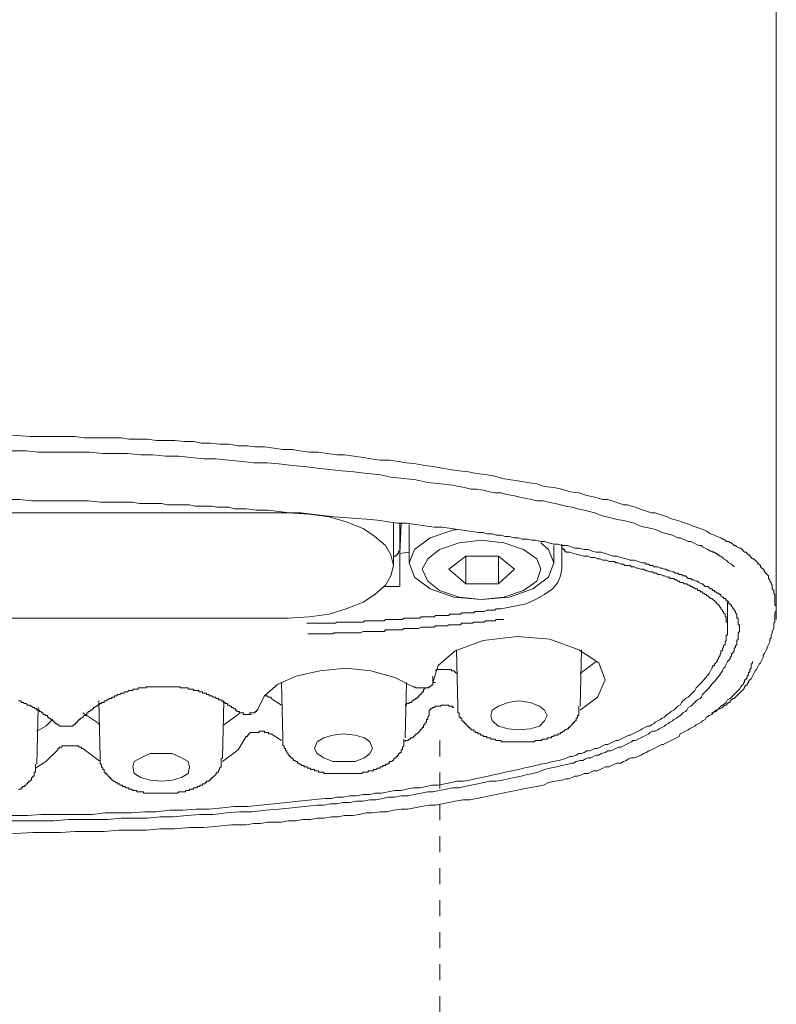
# Model space of a CAD drawing. Units: inches. Extents: x -572 to 845, y -564 to 556.
# Drawn here: x -192 to -176, y 206 to 228 of the extents above; entities that cross this region are included whole.
import ezdxf

# ---------------------------------------------------------------- set-up
doc = ezdxf.new("R2010")
doc.units = ezdxf.units.IN
doc.header["$MEASUREMENT"] = 0
doc.linetypes.add('AI-Linetype-108', pattern=[0.705556, 0.352778, -0.352778])
doc.layers.add('图层 1', color=7, linetype='Continuous')

msp = doc.modelspace()

# ---------------------------------------------------------------- linework, layer by layer
at = {"layer": '图层 1', "color": 7, "lineweight": 9}
for points in [[(-175.506, 214.557), (-175.506, 216.651), (-175.506, 217.697), (-175.506, 218.743), (-175.506, 219.794), (-175.506, 220.812), (-175.506, 221.858), (-175.506, 222.904), (-175.506, 223.922), (-175.506, 224.968), (-175.506, 225.986), (-175.506, 227.004), (-175.506, 228.053)], [(-176.934, 212.496), (-176.873, 212.523), (-176.845, 212.554), (-176.815, 212.554), (-176.787, 212.581), (-176.757, 212.581), (-176.699, 212.612), (-176.671, 212.64), (-176.64, 212.667), (-176.613, 212.667), (-176.582, 212.698), (-176.555, 212.725), (-176.524, 212.725), (-176.524, 212.756), (-176.497, 212.783), (-176.466, 212.811), (-176.439, 212.811), (-176.408, 212.842), (-176.38, 212.869), (-176.35, 212.902), (-176.322, 212.927), (-176.292, 212.961), (-176.264, 212.985), (-176.234, 213.019), (-176.206, 213.044), (-176.206, 213.071), (-176.176, 213.102), (-176.148, 213.102), (-176.148, 213.129), (-176.12, 213.162), (-176.12, 213.187), (-176.09, 213.221), (-176.062, 213.245), (-176.032, 213.304), (-176.004, 213.362), (-175.971, 213.423), (-175.941, 213.453), (-175.913, 213.511), (-175.882, 213.569), (-175.855, 213.597), (-175.827, 213.655), (-175.797, 213.713), (-175.797, 213.771), (-175.769, 213.802), (-175.739, 213.86), (-175.711, 213.918), (-175.711, 213.945), (-175.68, 214.004), (-175.653, 214.062), (-175.653, 214.12), (-175.622, 214.147), (-175.622, 214.206), (-175.595, 214.264), (-175.595, 214.294), (-175.564, 214.355), (-175.564, 214.413), (-175.564, 214.471), (-175.537, 214.499), (-175.537, 214.557), (-175.537, 214.615), (-175.537, 214.673), (-175.537, 214.704), (-175.506, 214.762), (-175.506, 214.82), (-175.506, 214.847), (-175.537, 214.878), (-175.537, 214.905), (-175.537, 214.936), (-175.537, 214.964), (-175.537, 214.994), (-175.537, 215.022), (-175.537, 215.049), (-175.537, 215.08), (-175.537, 215.107), (-175.564, 215.138), (-175.564, 215.166), (-175.564, 215.196), (-175.595, 215.229), (-175.595, 215.257), (-175.595, 215.287), (-175.595, 215.315), (-175.622, 215.343), (-175.622, 215.373), (-175.653, 215.401), (-175.653, 215.431), (-175.68, 215.459), (-175.68, 215.489), (-175.68, 215.517), (-175.711, 215.547), (-175.739, 215.575), (-175.769, 215.605), (-175.769, 215.633), (-175.797, 215.664), (-175.827, 215.691), (-175.855, 215.722), (-175.855, 215.749), (-175.882, 215.78), (-175.913, 215.78), (-175.913, 215.807), (-175.941, 215.838), (-175.971, 215.865), (-176.004, 215.896), (-176.032, 215.896), (-176.062, 215.924), (-176.09, 215.954), (-176.09, 215.982), (-176.12, 215.982), (-176.148, 216.012), (-176.176, 216.04), (-176.206, 216.04), (-176.234, 216.067), (-176.264, 216.098), (-176.292, 216.131), (-176.322, 216.131), (-176.38, 216.159), (-176.408, 216.189), (-176.439, 216.189), (-176.466, 216.217), (-176.497, 216.247), (-176.524, 216.247), (-176.555, 216.275), (-176.613, 216.275), (-176.64, 216.305), (-176.671, 216.333), (-176.699, 216.333), (-176.729, 216.361), (-176.815, 216.391), (-176.873, 216.419), (-176.964, 216.449), (-177.05, 216.507), (-177.108, 216.535), (-177.191, 216.565), (-177.28, 216.593), (-177.368, 216.624), (-177.423, 216.651), (-177.512, 216.682), (-177.598, 216.709), (-177.686, 216.74), (-177.772, 216.767), (-177.863, 216.795), (-177.921, 216.826), (-178.007, 216.853), (-178.093, 216.884), (-178.182, 216.909), (-178.267, 216.909), (-178.356, 216.942), (-178.442, 216.972), (-178.53, 217), (-178.616, 217.033), (-178.704, 217.058), (-178.793, 217.091), (-178.881, 217.091), (-178.967, 217.116), (-179.053, 217.149), (-179.142, 217.174), (-179.227, 217.202), (-179.343, 217.202), (-179.518, 217.26), (-179.695, 217.293), (-179.869, 217.351), (-180.071, 217.376), (-180.245, 217.434), (-180.42, 217.467), (-180.627, 217.492), (-180.802, 217.55), (-181.003, 217.581), (-181.175, 217.611), (-181.377, 217.639), (-181.554, 217.667), (-181.759, 217.725), (-181.93, 217.755), (-182.135, 217.783), (-182.309, 217.813), (-182.514, 217.841), (-182.719, 217.871), (-182.893, 217.899), (-183.095, 217.932), (-183.272, 217.96), (-183.474, 217.99), (-183.679, 218.018), (-183.853, 218.048), (-184.055, 218.076), (-184.26, 218.076), (-184.465, 218.106), (-184.639, 218.134), (-184.841, 218.165), (-185.046, 218.192), (-185.217, 218.192), (-185.422, 218.22), (-185.624, 218.25), (-185.828, 218.25), (-186.033, 218.278), (-186.208, 218.308), (-186.409, 218.308), (-186.614, 218.336), (-186.816, 218.367), (-187.024, 218.367), (-187.195, 218.394), (-187.4, 218.394), (-187.602, 218.425), (-187.809, 218.425), (-188.011, 218.452), (-188.216, 218.452), (-188.388, 218.483), (-188.592, 218.483), (-188.797, 218.51), (-189.002, 218.51), (-189.201, 218.51), (-189.403, 218.541), (-189.61, 218.541), (-189.812, 218.541), (-189.987, 218.568), (-190.189, 218.568), (-190.393, 218.568), (-190.598, 218.568), (-190.803, 218.568), (-191.005, 218.599), (-191.207, 218.599), (-191.616, 218.599), (-191.995, 218.599), (-192.405, 218.627)], [(-192.665, 218.278), (-192.081, 218.278), (-191.821, 218.25), (-191.531, 218.25), (-191.237, 218.25), (-190.947, 218.25), (-190.687, 218.25), (-190.393, 218.22), (-190.131, 218.22), (-189.843, 218.22), (-189.55, 218.192), (-189.287, 218.192), (-189.002, 218.165), (-188.711, 218.165), (-188.446, 218.134), (-188.158, 218.106), (-187.895, 218.106), (-187.602, 218.076), (-187.311, 218.048), (-187.051, 218.018), (-186.758, 218.018), (-186.498, 217.99), (-186.208, 217.96), (-185.942, 217.932), (-185.654, 217.899), (-185.391, 217.871), (-185.106, 217.841), (-184.841, 217.813), (-184.55, 217.783), (-184.29, 217.755), (-184.027, 217.697), (-183.737, 217.667), (-183.474, 217.639), (-183.211, 217.581), (-182.921, 217.55), (-182.661, 217.523), (-182.514, 217.492), (-182.398, 217.467), (-182.251, 217.434), (-182.135, 217.434), (-181.988, 217.409), (-181.845, 217.376), (-181.728, 217.351), (-181.584, 217.351), (-181.468, 217.318), (-181.322, 217.293), (-181.175, 217.26), (-181.062, 217.235), (-180.912, 217.202), (-180.802, 217.174), (-180.655, 217.174), (-180.539, 217.149), (-180.392, 217.116), (-180.276, 217.091), (-180.16, 217.058), (-180.016, 217.033), (-179.9, 217), (-179.753, 216.972), (-179.637, 216.942), (-179.518, 216.909), (-179.374, 216.853), (-179.258, 216.826), (-179.142, 216.795), (-179.025, 216.767), (-178.881, 216.74), (-178.765, 216.709), (-178.646, 216.682), (-178.53, 216.624), (-178.414, 216.593), (-178.267, 216.565), (-178.151, 216.535), (-178.035, 216.477), (-177.921, 216.449), (-177.8, 216.419), (-177.686, 216.361), (-177.628, 216.361), (-177.57, 216.333), (-177.512, 216.305), (-177.454, 216.275), (-177.396, 216.275), (-177.34, 216.247), (-177.28, 216.217), (-177.221, 216.189), (-177.163, 216.189), (-177.138, 216.159), (-177.08, 216.131), (-177.022, 216.098), (-176.964, 216.067), (-176.934, 216.067), (-176.906, 216.04), (-176.873, 216.04), (-176.845, 216.012), (-176.815, 216.012), (-176.815, 215.982), (-176.787, 215.982), (-176.757, 215.954), (-176.729, 215.954), (-176.699, 215.924), (-176.671, 215.896), (-176.613, 215.865), (-176.582, 215.838), (-176.555, 215.807), (-176.497, 215.78), (-176.439, 215.722)], [(-192.46, 217.202), (-192.225, 217.202), (-191.965, 217.174), (-191.705, 217.174), (-191.472, 217.174), (-191.207, 217.174), (-190.977, 217.174), (-190.714, 217.174), (-190.452, 217.149), (-190.335, 217.149), (-190.219, 217.149), (-190.103, 217.149), (-189.959, 217.149), (-189.843, 217.149), (-189.727, 217.149), (-189.58, 217.116), (-189.461, 217.116), (-189.345, 217.116), (-189.229, 217.116), (-189.085, 217.116), (-188.971, 217.091), (-188.855, 217.091), (-188.739, 217.091), (-188.592, 217.091), (-188.476, 217.091), (-188.36, 217.058), (-188.244, 217.058), (-188.1, 217.058), (-187.984, 217.058), (-187.867, 217.033), (-187.718, 217.033), (-187.602, 217.033), (-187.486, 217), (-187.37, 217), (-187.226, 217), (-186.993, 216.972), (-186.73, 216.972), (-186.498, 216.942), (-186.266, 216.909), (-186.006, 216.909), (-185.77, 216.884), (-185.281, 216.826)], [(-186.293, 216.909), (-200.196, 216.909)], [(-183.969, 215.749), (-184.027, 215.982), (-184.141, 216.189), (-184.376, 216.391), (-184.639, 216.565), (-185.015, 216.709), (-185.391, 216.826), (-185.828, 216.884), (-186.293, 216.909)], [(-176.757, 213.334), (-176.699, 213.423), (-176.671, 213.481), (-176.64, 213.511), (-176.613, 213.569), (-176.582, 213.627), (-176.555, 213.655), (-176.524, 213.685), (-176.524, 213.713), (-176.497, 213.743), (-176.497, 213.771), (-176.497, 213.802), (-176.466, 213.802), (-176.466, 213.829), (-176.439, 213.86), (-176.439, 213.887), (-176.439, 213.918), (-176.408, 213.945), (-176.408, 213.973), (-176.38, 214.004), (-176.38, 214.031), (-176.38, 214.062), (-176.38, 214.089), (-176.35, 214.12), (-176.35, 214.147), (-176.35, 214.178), (-176.35, 214.206), (-176.35, 214.236), (-176.35, 214.264), (-176.322, 214.294), (-176.322, 214.324), (-176.322, 214.355), (-176.322, 214.383), (-176.322, 214.413), (-176.322, 214.441), (-176.35, 214.441), (-176.35, 214.471), (-176.35, 214.499), (-176.35, 214.529), (-176.35, 214.557), (-176.35, 214.587), (-176.38, 214.587), (-176.38, 214.615), (-176.38, 214.645), (-176.38, 214.673), (-176.408, 214.704), (-176.408, 214.731), (-176.439, 214.762), (-176.439, 214.789), (-176.466, 214.789), (-176.466, 214.82), (-176.497, 214.847), (-176.497, 214.878), (-176.524, 214.878), (-176.524, 214.905), (-176.555, 214.905), (-176.555, 214.936), (-176.582, 214.964), (-176.613, 214.964), (-176.613, 214.994), (-176.64, 215.022), (-176.671, 215.022), (-176.671, 215.049), (-176.699, 215.049), (-176.729, 215.08), (-176.729, 215.107), (-176.757, 215.107), (-176.787, 215.138), (-176.815, 215.138), (-176.845, 215.166), (-176.873, 215.166), (-176.873, 215.196), (-176.906, 215.196), (-176.934, 215.229), (-176.964, 215.229), (-176.992, 215.257), (-177.022, 215.287), (-177.08, 215.287), (-177.108, 215.315), (-177.138, 215.343), (-177.163, 215.343), (-177.221, 215.373), (-177.249, 215.401), (-177.28, 215.401), (-177.34, 215.431), (-177.368, 215.431), (-177.396, 215.459), (-177.454, 215.459), (-177.482, 215.489), (-177.512, 215.517), (-177.57, 215.517), (-177.598, 215.547), (-177.656, 215.547), (-177.686, 215.575), (-177.742, 215.575), (-177.772, 215.605), (-177.8, 215.605), (-177.863, 215.633), (-177.891, 215.633), (-177.949, 215.664), (-177.98, 215.664), (-178.035, 215.691), (-178.065, 215.691), (-178.123, 215.722), (-178.151, 215.722), (-178.209, 215.722), (-178.24, 215.749), (-178.298, 215.749), (-178.325, 215.78), (-178.383, 215.78), (-178.414, 215.807), (-178.472, 215.807), (-178.558, 215.838), (-178.646, 215.865), (-178.735, 215.865), (-178.823, 215.896), (-178.94, 215.924), (-179.025, 215.954), (-179.111, 215.954), (-179.2, 215.982), (-179.285, 216.012), (-179.374, 216.04), (-179.49, 216.04), (-179.576, 216.067), (-179.667, 216.098), (-179.753, 216.098), (-179.869, 216.131), (-179.958, 216.131), (-180.043, 216.159), (-180.129, 216.189), (-180.245, 216.189), (-180.334, 216.217), (-180.42, 216.217), (-180.539, 216.247), (-180.627, 216.275), (-180.713, 216.275), (-180.829, 216.305), (-180.912, 216.305), (-181.003, 216.333), (-181.12, 216.333), (-181.203, 216.361), (-181.291, 216.361), (-181.407, 216.391), (-181.496, 216.391), (-181.584, 216.419), (-181.701, 216.419), (-181.786, 216.449), (-181.903, 216.449), (-181.988, 216.477), (-182.077, 216.477), (-182.279, 216.507), (-182.486, 216.535), (-182.688, 216.565), (-182.893, 216.593), (-183.065, 216.593), (-183.272, 216.624), (-183.474, 216.651), (-183.679, 216.682), (-183.881, 216.682), (-184.083, 216.709), (-184.26, 216.74), (-184.465, 216.767), (-184.871, 216.795), (-185.281, 216.826)], [(-183.969, 216.682), (-183.969, 215.749)], [(-183.795, 216.682), (-183.823, 216.012)], [(-183.823, 216.067), (-183.823, 216.682)], [(-183.621, 216.651), (-183.621, 215.807)], [(-182.572, 216.535), (-182.63, 216.535), (-183.153, 216.361), (-183.505, 216.098), (-183.621, 215.807), (-183.505, 215.489), (-183.153, 215.229), (-182.63, 215.049), (-182.019, 214.994)], [(-182.019, 214.994), (-181.526, 215.049), (-181.092, 215.196), (-180.802, 215.401), (-180.713, 215.664), (-180.802, 215.896), (-181.092, 216.098), (-181.526, 216.247), (-182.019, 216.305), (-182.514, 216.247), (-182.948, 216.098), (-183.211, 215.896), (-183.33, 215.664), (-183.211, 215.401), (-182.948, 215.196), (-182.514, 215.049), (-182.019, 214.994), (-182.019, 214.994)], [(-182.019, 214.994), (-181.407, 215.049), (-180.887, 215.229), (-180.539, 215.489), (-180.42, 215.807), (-180.539, 216.098), (-180.713, 216.247)], [(-180.42, 215.807), (-180.42, 216.189)], [(-180.245, 216.217), (-180.245, 216.189), (-180.245, 216.159), (-180.245, 216.131), (-180.218, 216.131), (-180.218, 216.098), (-180.187, 216.098), (-180.187, 216.067), (-180.16, 216.067), (-180.16, 216.04), (-180.129, 216.04), (-180.102, 216.04), (-180.071, 216.04)], [(-180.245, 215.664), (-180.245, 216.217)], [(-183.969, 215.954), (-183.939, 215.954), (-183.911, 215.954), (-183.911, 215.982), (-183.881, 215.982), (-183.881, 216.012), (-183.853, 216.012), (-183.853, 216.04), (-183.853, 216.067), (-183.823, 216.067)], [(-183.823, 216.012), (-183.621, 216.04)], [(-183.823, 216.012), (-183.823, 215.287)], [(-182.37, 215.954), (-182.746, 215.664)], [(-181.643, 215.954), (-182.37, 215.954)], [(-182.37, 215.954), (-182.37, 215.343)], [(-181.291, 215.664), (-181.643, 215.954)], [(-181.643, 215.954), (-181.643, 215.343)], [(-176.992, 213.362), (-176.964, 213.423), (-176.934, 213.481), (-176.906, 213.511), (-176.906, 213.539), (-176.873, 213.539), (-176.873, 213.569), (-176.845, 213.597), (-176.815, 213.627), (-176.815, 213.655), (-176.787, 213.685), (-176.787, 213.713), (-176.757, 213.743), (-176.757, 213.771), (-176.729, 213.802), (-176.729, 213.829), (-176.729, 213.86), (-176.699, 213.86), (-176.699, 213.887), (-176.699, 213.918), (-176.671, 213.945), (-176.671, 213.973), (-176.64, 214.004), (-176.64, 214.031), (-176.64, 214.062), (-176.613, 214.089), (-176.613, 214.12), (-176.613, 214.147), (-176.613, 214.178), (-176.613, 214.206), (-176.582, 214.206), (-176.582, 214.236), (-176.582, 214.264), (-176.582, 214.294), (-176.582, 214.324), (-176.582, 214.355), (-176.582, 214.383), (-176.582, 214.413), (-176.582, 214.441), (-176.582, 214.471), (-176.582, 214.499), (-176.613, 214.499), (-176.613, 214.529), (-176.613, 214.557), (-176.613, 214.587), (-176.613, 214.615), (-176.64, 214.615), (-176.64, 214.645), (-176.64, 214.673), (-176.671, 214.704), (-176.671, 214.731), (-176.699, 214.731), (-176.699, 214.762), (-176.729, 214.789), (-176.729, 214.82), (-176.757, 214.82), (-176.757, 214.847), (-176.787, 214.878), (-176.815, 214.905), (-176.845, 214.936), (-176.873, 214.964), (-176.906, 214.994), (-176.934, 215.022), (-176.964, 215.022), (-176.992, 215.049), (-177.022, 215.08), (-177.05, 215.08), (-177.05, 215.107), (-177.08, 215.107), (-177.108, 215.138), (-177.138, 215.138), (-177.138, 215.166), (-177.163, 215.166), (-177.191, 215.166), (-177.191, 215.196), (-177.221, 215.196), (-177.249, 215.196), (-177.249, 215.229), (-177.28, 215.229), (-177.307, 215.229), (-177.307, 215.257), (-177.34, 215.257), (-177.368, 215.287), (-177.396, 215.287), (-177.423, 215.315), (-177.454, 215.315), (-177.482, 215.343), (-177.512, 215.343), (-177.54, 215.343), (-177.57, 215.373), (-177.598, 215.373), (-177.628, 215.373), (-177.656, 215.401), (-177.686, 215.401), (-177.714, 215.431), (-177.742, 215.431), (-177.772, 215.459), (-177.8, 215.459), (-177.833, 215.459), (-177.863, 215.459), (-177.863, 215.489), (-177.921, 215.489), (-177.98, 215.517), (-178.007, 215.517), (-178.065, 215.547), (-178.123, 215.547), (-178.151, 215.575), (-178.209, 215.575), (-178.24, 215.605), (-178.298, 215.605), (-178.356, 215.633), (-178.383, 215.633), (-178.442, 215.664), (-178.5, 215.664), (-178.558, 215.691), (-178.588, 215.691), (-178.646, 215.722), (-178.704, 215.722), (-178.735, 215.749), (-178.793, 215.749), (-178.851, 215.749), (-178.881, 215.78), (-178.94, 215.78), (-178.998, 215.807), (-179.053, 215.807), (-179.083, 215.838), (-179.142, 215.838), (-179.2, 215.838), (-179.258, 215.865), (-179.285, 215.865), (-179.343, 215.865), (-179.402, 215.896), (-179.46, 215.896), (-179.518, 215.924), (-179.548, 215.924), (-179.606, 215.924), (-179.667, 215.954), (-179.753, 215.954), (-179.869, 215.982), (-179.985, 216.012), (-180.071, 216.04)], [(-186.293, 214.587), (-185.828, 214.615), (-185.391, 214.673), (-185.015, 214.789), (-184.639, 214.936), (-184.376, 215.107), (-184.141, 215.315), (-184.027, 215.517), (-183.969, 215.749)], [(-182.746, 215.664), (-182.37, 215.343)], [(-181.643, 215.343), (-181.291, 215.664)], [(-181.584, 214.789), (-181.291, 214.847), (-181.034, 214.905), (-180.829, 214.994), (-180.627, 215.107), (-180.45, 215.229), (-180.334, 215.373), (-180.276, 215.517), (-180.245, 215.664)], [(-183.823, 215.287), (-184.083, 215.287), (-184.174, 215.287)], [(-182.37, 215.343), (-181.643, 215.343)], [(-176.582, 214.383), (-176.582, 214.936)], [(-185.884, 214.471), (-185.856, 214.471), (-185.828, 214.471), (-185.77, 214.471), (-185.74, 214.471), (-185.712, 214.471), (-185.682, 214.471), (-185.654, 214.471), (-185.624, 214.471), (-185.596, 214.471), (-185.566, 214.471), (-185.538, 214.471), (-185.508, 214.471), (-185.48, 214.471), (-185.449, 214.471), (-185.422, 214.471), (-185.391, 214.471), (-185.339, 214.471), (-185.308, 214.471), (-185.281, 214.471), (-185.247, 214.471), (-185.217, 214.499), (-185.189, 214.499), (-185.159, 214.499), (-185.131, 214.499), (-185.106, 214.499), (-185.076, 214.499), (-185.046, 214.499), (-185.015, 214.499), (-184.987, 214.499), (-184.929, 214.499), (-184.896, 214.499), (-184.871, 214.499), (-184.841, 214.499), (-184.813, 214.499), (-184.783, 214.499), (-184.755, 214.499), (-184.725, 214.499), (-184.697, 214.499), (-184.667, 214.499), (-184.639, 214.499), (-184.608, 214.529), (-184.581, 214.529), (-184.523, 214.529), (-184.492, 214.529), (-184.465, 214.529), (-184.434, 214.529), (-184.406, 214.529), (-184.376, 214.529), (-184.348, 214.529), (-184.318, 214.529), (-184.29, 214.529), (-184.26, 214.529), (-184.232, 214.529), (-184.204, 214.529), (-184.174, 214.529), (-184.141, 214.557), (-184.083, 214.557), (-184.055, 214.557), (-184.027, 214.557), (-183.997, 214.557), (-183.969, 214.557), (-183.939, 214.557), (-183.911, 214.557), (-183.881, 214.557), (-183.853, 214.557), (-183.823, 214.557), (-183.795, 214.557), (-183.765, 214.557), (-183.737, 214.587), (-183.679, 214.587), (-183.648, 214.587), (-183.621, 214.587), (-183.59, 214.587), (-183.563, 214.587), (-183.532, 214.587), (-183.505, 214.587), (-183.474, 214.587), (-183.446, 214.587), (-183.416, 214.587), (-183.388, 214.587), (-183.358, 214.615), (-183.33, 214.615), (-183.3, 214.615), (-183.239, 214.615), (-183.211, 214.615), (-183.181, 214.615), (-183.153, 214.615), (-183.123, 214.615), (-183.095, 214.615), (-183.065, 214.615), (-183.037, 214.645), (-183.007, 214.645), (-182.979, 214.645), (-182.948, 214.645), (-182.921, 214.645), (-182.893, 214.645), (-182.863, 214.645), (-182.805, 214.645), (-182.777, 214.645), (-182.746, 214.645), (-182.719, 214.673), (-182.688, 214.673), (-182.661, 214.673), (-182.63, 214.673), (-182.603, 214.673), (-182.572, 214.673), (-182.544, 214.673), (-182.514, 214.673), (-182.486, 214.673), (-182.456, 214.704), (-182.428, 214.704), (-182.37, 214.704), (-182.337, 214.704), (-182.309, 214.704), (-182.279, 214.704), (-182.251, 214.704), (-182.221, 214.704), (-182.193, 214.704), (-182.163, 214.731), (-182.135, 214.731), (-182.105, 214.731), (-182.077, 214.731), (-182.046, 214.731), (-182.019, 214.731), (-181.988, 214.731), (-181.961, 214.731), (-181.903, 214.762), (-181.875, 214.762), (-181.845, 214.762), (-181.817, 214.762), (-181.786, 214.762), (-181.759, 214.762), (-181.728, 214.762), (-181.701, 214.789), (-181.67, 214.789), (-181.643, 214.789), (-181.612, 214.789), (-181.584, 214.789)], [(-200.196, 214.587), (-186.293, 214.587)], [(-185.856, 214.236), (-185.828, 214.236), (-185.798, 214.236), (-185.77, 214.236), (-185.74, 214.236), (-185.712, 214.236), (-185.682, 214.236), (-185.654, 214.236), (-185.624, 214.236), (-185.596, 214.236), (-185.566, 214.236), (-185.538, 214.236), (-185.48, 214.236), (-185.449, 214.236), (-185.422, 214.236), (-185.391, 214.236), (-185.364, 214.236), (-185.339, 214.236), (-185.308, 214.236), (-185.281, 214.264), (-185.247, 214.264), (-185.217, 214.264), (-185.189, 214.264), (-185.159, 214.264), (-185.131, 214.264), (-185.106, 214.264), (-185.046, 214.264), (-185.015, 214.264), (-184.987, 214.264), (-184.957, 214.264), (-184.929, 214.264), (-184.896, 214.264), (-184.871, 214.264), (-184.841, 214.264), (-184.813, 214.264), (-184.783, 214.264), (-184.755, 214.264), (-184.725, 214.264), (-184.697, 214.264), (-184.639, 214.294), (-184.608, 214.294), (-184.581, 214.294), (-184.55, 214.294), (-184.523, 214.294), (-184.492, 214.294), (-184.465, 214.294), (-184.434, 214.294), (-184.406, 214.294), (-184.376, 214.294), (-184.348, 214.294), (-184.318, 214.294), (-184.29, 214.294), (-184.232, 214.294), (-184.204, 214.294), (-184.174, 214.294), (-184.141, 214.324), (-184.113, 214.324), (-184.083, 214.324), (-184.055, 214.324), (-184.027, 214.324), (-183.997, 214.324), (-183.969, 214.324), (-183.939, 214.324), (-183.911, 214.324), (-183.881, 214.324), (-183.853, 214.324), (-183.795, 214.324), (-183.765, 214.324), (-183.737, 214.355), (-183.706, 214.355), (-183.679, 214.355), (-183.648, 214.355), (-183.621, 214.355), (-183.59, 214.355), (-183.563, 214.355), (-183.532, 214.355), (-183.505, 214.355), (-183.474, 214.355), (-183.446, 214.355), (-183.416, 214.355), (-183.358, 214.383), (-183.33, 214.383), (-183.3, 214.383), (-183.272, 214.383), (-183.239, 214.383), (-183.211, 214.383), (-183.181, 214.383), (-183.153, 214.383), (-183.123, 214.383), (-183.095, 214.383), (-183.065, 214.383), (-183.037, 214.413), (-183.007, 214.413), (-182.948, 214.413), (-182.921, 214.413), (-182.893, 214.413), (-182.863, 214.413), (-182.835, 214.413), (-182.805, 214.413), (-182.777, 214.413), (-182.746, 214.441), (-182.719, 214.441), (-182.688, 214.441), (-182.661, 214.441), (-182.63, 214.441), (-182.603, 214.441), (-182.572, 214.441), (-182.514, 214.441), (-182.486, 214.441), (-182.456, 214.471), (-182.428, 214.471), (-182.398, 214.471), (-182.37, 214.471), (-182.337, 214.471), (-182.309, 214.471), (-182.279, 214.471), (-182.251, 214.471), (-182.221, 214.471), (-182.193, 214.499), (-182.163, 214.499), (-182.135, 214.499), (-182.105, 214.499), (-182.046, 214.499), (-182.019, 214.499), (-181.988, 214.499), (-181.961, 214.499), (-181.93, 214.529), (-181.903, 214.529), (-181.875, 214.529), (-181.845, 214.529), (-181.817, 214.529), (-181.786, 214.529), (-181.759, 214.529), (-181.728, 214.529), (-181.701, 214.557), (-181.67, 214.557), (-181.612, 214.557), (-181.584, 214.557), (-181.554, 214.557), (-181.526, 214.557)], [(-179.841, 212.554), (-179.46, 212.842), (-179.285, 213.221), (-179.432, 213.597), (-179.869, 213.887), (-180.508, 214.12), (-181.233, 214.178), (-181.988, 214.089), (-182.603, 213.86), (-182.979, 213.539), (-183.095, 213.162)], [(-182.572, 213.887), (-182.544, 212.64)], [(-179.841, 212.64), (-179.811, 213.887)], [(-176.032, 213.627), (-176.032, 213.597), (-176.062, 213.569), (-176.062, 213.539), (-176.062, 213.511), (-176.062, 213.481), (-176.09, 213.453), (-176.09, 213.423), (-176.09, 213.392), (-176.12, 213.392), (-176.12, 213.362), (-176.12, 213.334), (-176.148, 213.304), (-176.148, 213.276), (-176.176, 213.245), (-176.176, 213.221), (-176.206, 213.221), (-176.206, 213.187), (-176.206, 213.162), (-176.234, 213.162), (-176.234, 213.129), (-176.264, 213.102), (-176.292, 213.071), (-176.322, 213.019), (-176.35, 212.985), (-176.38, 212.961), (-176.439, 212.902), (-176.466, 212.869), (-176.497, 212.842), (-176.524, 212.811), (-176.582, 212.783), (-176.613, 212.725), (-176.64, 212.698), (-176.699, 212.667), (-176.729, 212.64), (-176.757, 212.612), (-176.815, 212.554), (-176.845, 212.523), (-176.906, 212.496), (-176.934, 212.46), (-176.992, 212.435), (-177.05, 212.402), (-177.08, 212.344), (-177.138, 212.319), (-177.163, 212.288), (-177.221, 212.261), (-177.28, 212.23), (-177.307, 212.202), (-177.368, 212.172), (-177.423, 212.144), (-177.454, 212.117), (-177.512, 212.086), (-177.57, 212.059), (-177.628, 212.028), (-177.656, 211.97), (-177.714, 211.942), (-177.772, 211.912), (-177.833, 211.884), (-177.891, 211.854), (-177.949, 211.826), (-178.007, 211.796), (-178.035, 211.796), (-178.093, 211.768), (-178.151, 211.738), (-178.209, 211.71), (-178.267, 211.68), (-178.325, 211.652), (-178.383, 211.621), (-178.442, 211.594), (-178.5, 211.561), (-178.558, 211.533), (-178.646, 211.503), (-178.704, 211.503), (-178.765, 211.475), (-178.823, 211.444), (-178.881, 211.417), (-178.94, 211.386), (-179.025, 211.386), (-179.083, 211.359), (-179.142, 211.328), (-179.2, 211.301), (-179.285, 211.301), (-179.343, 211.27), (-179.402, 211.242), (-179.46, 211.212), (-179.548, 211.212), (-179.606, 211.184), (-179.667, 211.154), (-179.753, 211.154), (-179.811, 211.126), (-179.9, 211.096), (-179.958, 211.096), (-180.016, 211.068), (-180.102, 211.038), (-180.16, 211.038), (-180.245, 211.01), (-180.392, 210.982), (-180.539, 210.952), (-180.655, 210.894), (-180.802, 210.866), (-180.976, 210.836), (-181.12, 210.808), (-181.261, 210.778), (-181.407, 210.75), (-181.554, 210.72), (-181.701, 210.692), (-181.845, 210.659), (-181.988, 210.631), (-182.135, 210.601), (-182.279, 210.573), (-182.428, 210.573), (-182.603, 210.542), (-182.746, 210.515), (-182.893, 210.484), (-183.037, 210.457), (-183.181, 210.457), (-183.358, 210.426), (-183.505, 210.399), (-183.648, 210.368), (-183.795, 210.368), (-183.969, 210.341), (-184.113, 210.31), (-184.26, 210.31), (-184.434, 210.282), (-184.581, 210.282), (-184.725, 210.252), (-184.871, 210.224), (-185.046, 210.224), (-185.189, 210.194), (-185.339, 210.194), (-185.508, 210.166), (-185.654, 210.166), (-185.798, 210.136), (-185.972, 210.136), (-186.119, 210.108), (-186.293, 210.108), (-186.44, 210.078), (-186.584, 210.078), (-186.758, 210.078), (-186.907, 210.05), (-187.051, 210.05), (-187.226, 210.02), (-187.37, 210.02), (-187.544, 210.02), (-187.837, 209.992), (-188.158, 209.964), (-188.476, 209.964), (-188.797, 209.934), (-189.112, 209.934), (-189.433, 209.906), (-189.727, 209.906), (-190.045, 209.906), (-190.363, 209.876), (-190.687, 209.876), (-191.005, 209.876), (-191.323, 209.848), (-191.647, 209.848), (-191.937, 209.848), (-192.576, 209.818)], [(-179.841, 213.362), (-179.49, 213.627)], [(-192.634, 210.224), (-192.053, 210.224), (-191.763, 210.252), (-191.5, 210.252), (-191.207, 210.252), (-190.919, 210.252), (-190.629, 210.252), (-190.335, 210.282), (-190.045, 210.282), (-189.754, 210.282), (-189.461, 210.31), (-189.201, 210.31), (-188.913, 210.341), (-188.62, 210.341), (-188.33, 210.368), (-188.042, 210.368), (-187.749, 210.399), (-187.486, 210.426), (-187.195, 210.426), (-186.907, 210.457), (-186.614, 210.484), (-186.324, 210.515), (-186.064, 210.542), (-185.77, 210.573), (-185.48, 210.601), (-185.339, 210.601), (-185.217, 210.631), (-185.076, 210.631), (-184.929, 210.659), (-184.783, 210.659), (-184.639, 210.692), (-184.492, 210.692), (-184.376, 210.72), (-184.232, 210.72), (-184.083, 210.75), (-183.939, 210.778), (-183.795, 210.778), (-183.679, 210.808), (-183.532, 210.836), (-183.388, 210.836), (-183.239, 210.866), (-183.123, 210.894), (-182.979, 210.894), (-182.835, 210.924), (-182.688, 210.952), (-182.572, 210.982), (-182.428, 210.982), (-182.279, 211.01), (-182.163, 211.038), (-182.019, 211.068), (-181.875, 211.096), (-181.759, 211.126), (-181.612, 211.154), (-181.496, 211.184), (-181.352, 211.212), (-181.203, 211.242), (-181.092, 211.27), (-180.945, 211.301), (-180.829, 211.328), (-180.713, 211.359), (-180.569, 211.386), (-180.45, 211.417), (-180.304, 211.444), (-180.187, 211.475), (-180.129, 211.503), (-180.071, 211.533), (-180.016, 211.533), (-179.927, 211.561), (-179.869, 211.594), (-179.811, 211.594), (-179.753, 211.621), (-179.695, 211.652), (-179.637, 211.652), (-179.576, 211.68), (-179.518, 211.71), (-179.46, 211.71), (-179.402, 211.738), (-179.343, 211.768), (-179.285, 211.796), (-179.227, 211.796), (-179.169, 211.826), (-179.111, 211.854), (-179.053, 211.884), (-178.998, 211.884), (-178.94, 211.912), (-178.881, 211.942), (-178.823, 211.97), (-178.765, 212.001), (-178.735, 212.001), (-178.674, 212.028), (-178.616, 212.059), (-178.558, 212.086), (-178.5, 212.117), (-178.472, 212.144), (-178.414, 212.172), (-178.356, 212.202), (-178.298, 212.202), (-178.267, 212.23), (-178.209, 212.261), (-178.182, 212.288), (-178.123, 212.319), (-178.065, 212.344), (-178.035, 212.377), (-177.98, 212.402), (-177.949, 212.435), (-177.921, 212.46), (-177.863, 212.496), (-177.833, 212.523), (-177.772, 212.554), (-177.742, 212.581), (-177.714, 212.612), (-177.686, 212.64), (-177.628, 212.667), (-177.598, 212.725), (-177.57, 212.756), (-177.54, 212.783), (-177.512, 212.811), (-177.454, 212.842), (-177.423, 212.869), (-177.396, 212.902), (-177.368, 212.927), (-177.34, 212.961), (-177.307, 212.985), (-177.28, 213.044), (-177.221, 213.102), (-177.163, 213.162), (-177.108, 213.221), (-176.992, 213.362)], [(-192.634, 210.108), (-192.053, 210.108), (-191.763, 210.108), (-191.472, 210.108), (-191.149, 210.136), (-190.861, 210.136), (-190.571, 210.136), (-190.277, 210.136), (-189.987, 210.166), (-189.696, 210.166), (-189.403, 210.166), (-189.112, 210.194), (-188.828, 210.194), (-188.534, 210.224), (-188.244, 210.252), (-187.953, 210.252), (-187.66, 210.282), (-187.37, 210.31), (-187.082, 210.31), (-186.789, 210.341), (-186.498, 210.368), (-186.208, 210.399), (-185.942, 210.426), (-185.654, 210.457), (-185.508, 210.457), (-185.364, 210.484), (-185.217, 210.484), (-185.076, 210.515), (-184.929, 210.515), (-184.783, 210.542), (-184.639, 210.542), (-184.492, 210.573), (-184.348, 210.573), (-184.204, 210.601), (-184.083, 210.631), (-183.939, 210.631), (-183.795, 210.659), (-183.648, 210.659), (-183.505, 210.692), (-183.358, 210.72), (-183.211, 210.75), (-183.095, 210.75), (-182.948, 210.778), (-182.805, 210.808), (-182.661, 210.836), (-182.514, 210.836), (-182.398, 210.866), (-182.251, 210.894), (-182.105, 210.924), (-181.961, 210.952), (-181.845, 210.982), (-181.701, 210.982), (-181.554, 211.01), (-181.435, 211.038), (-181.291, 211.068), (-181.145, 211.096), (-181.034, 211.126), (-180.887, 211.154), (-180.771, 211.184), (-180.627, 211.242), (-180.508, 211.27), (-180.362, 211.301), (-180.245, 211.328), (-180.102, 211.359), (-180.043, 211.386), (-179.985, 211.386), (-179.927, 211.417), (-179.841, 211.444), (-179.783, 211.444), (-179.725, 211.475), (-179.667, 211.503), (-179.606, 211.503), (-179.548, 211.533), (-179.49, 211.561), (-179.432, 211.561), (-179.374, 211.594), (-179.285, 211.621), (-179.227, 211.652), (-179.169, 211.652), (-179.111, 211.68), (-179.053, 211.71), (-178.998, 211.738), (-178.94, 211.738), (-178.881, 211.768), (-178.823, 211.796), (-178.765, 211.826), (-178.704, 211.854), (-178.674, 211.884), (-178.616, 211.884), (-178.558, 211.912), (-178.5, 211.942), (-178.442, 211.97), (-178.383, 212.001), (-178.325, 212.028), (-178.298, 212.059), (-178.24, 212.086), (-178.182, 212.086), (-178.123, 212.117), (-178.093, 212.144), (-178.035, 212.172), (-177.98, 212.202), (-177.949, 212.23), (-177.891, 212.261), (-177.863, 212.288), (-177.8, 212.319), (-177.772, 212.344), (-177.714, 212.377), (-177.686, 212.402), (-177.628, 212.435), (-177.598, 212.46), (-177.57, 212.496), (-177.512, 212.523), (-177.482, 212.554), (-177.454, 212.612), (-177.396, 212.64), (-177.368, 212.667), (-177.34, 212.698), (-177.307, 212.725), (-177.28, 212.756), (-177.249, 212.783), (-177.191, 212.811), (-177.163, 212.842), (-177.138, 212.902), (-177.108, 212.927), (-177.08, 212.961), (-177.05, 212.985), (-176.992, 213.044), (-176.934, 213.129), (-176.873, 213.187), (-176.757, 213.334)], [(-183.532, 213.071), (-183.939, 213.276), (-184.465, 213.423), (-185.015, 213.481), (-185.596, 213.423), (-186.119, 213.304), (-186.526, 213.129), (-186.816, 212.869), (-186.966, 212.581)], [(-183.037, 213.423), (-183.007, 213.453)], [(-183.007, 213.453), (-182.979, 213.453), (-182.948, 213.453), (-182.921, 213.453)], [(-182.63, 213.423), (-182.661, 213.423), (-182.688, 213.423), (-182.688, 213.453), (-182.719, 213.453), (-182.746, 213.453), (-182.777, 213.453), (-182.805, 213.453), (-182.835, 213.453), (-182.863, 213.453), (-182.893, 213.453), (-182.921, 213.453)], [(-182.63, 213.423), (-182.572, 213.362)], [(-186.44, 213.162), (-186.409, 211.942)], [(-183.706, 211.942), (-183.679, 213.162)], [(-183.095, 213.162), (-183.095, 213.129), (-183.095, 213.102), (-183.123, 213.102), (-183.153, 213.071), (-183.181, 213.071), (-183.211, 213.044), (-183.239, 213.044)], [(-183.095, 213.162), (-183.095, 213.304)], [(-183.095, 213.162), (-183.037, 213.162)], [(-187.428, 212.554), (-187.458, 212.554), (-187.458, 212.581), (-187.486, 212.581), (-187.516, 212.612), (-187.544, 212.612), (-187.544, 212.64), (-187.574, 212.64), (-187.602, 212.667), (-187.632, 212.667), (-187.632, 212.698), (-187.66, 212.698), (-187.69, 212.698), (-187.69, 212.725), (-187.718, 212.725), (-187.749, 212.756), (-187.776, 212.756), (-187.776, 212.783), (-187.809, 212.783), (-187.837, 212.783), (-187.837, 212.811), (-187.867, 212.811), (-187.895, 212.811), (-187.895, 212.842), (-187.926, 212.842), (-187.953, 212.842), (-187.984, 212.869), (-188.011, 212.869), (-188.042, 212.869), (-188.042, 212.902), (-188.069, 212.902), (-188.1, 212.902), (-188.1, 212.927), (-188.128, 212.927), (-188.158, 212.927), (-188.186, 212.927), (-188.186, 212.961), (-188.216, 212.961), (-188.244, 212.961), (-188.271, 212.961), (-188.271, 212.985), (-188.302, 212.985), (-188.33, 212.985), (-188.36, 212.985), (-188.388, 212.985), (-188.388, 213.019), (-188.418, 213.019), (-188.446, 213.019), (-188.476, 213.019), (-188.504, 213.019), (-188.504, 213.044), (-188.534, 213.044), (-188.562, 213.044), (-188.592, 213.044), (-188.62, 213.044), (-188.65, 213.044), (-188.678, 213.044), (-188.678, 213.071), (-188.711, 213.071), (-188.739, 213.071), (-188.769, 213.071), (-188.797, 213.071), (-188.828, 213.071), (-188.855, 213.071), (-188.883, 213.071), (-188.913, 213.071), (-188.944, 213.071), (-188.971, 213.071), (-189.002, 213.071), (-189.029, 213.071), (-189.054, 213.071), (-189.085, 213.071), (-189.112, 213.071), (-189.143, 213.071), (-189.171, 213.071), (-189.201, 213.071), (-189.229, 213.071), (-189.262, 213.071), (-189.287, 213.071), (-189.317, 213.071), (-189.345, 213.071), (-189.375, 213.071), (-189.403, 213.071), (-189.433, 213.071), (-189.433, 213.044), (-189.461, 213.044), (-189.492, 213.044), (-189.519, 213.044), (-189.55, 213.044), (-189.58, 213.044), (-189.61, 213.044), (-189.61, 213.019), (-189.638, 213.019), (-189.669, 213.019), (-189.696, 213.019), (-189.727, 213.019), (-189.727, 212.985), (-189.754, 212.985), (-189.785, 212.985), (-189.812, 212.985), (-189.843, 212.961), (-189.871, 212.961), (-189.901, 212.961), (-189.929, 212.927), (-189.959, 212.927), (-189.987, 212.927), (-190.017, 212.902), (-190.045, 212.902), (-190.075, 212.902), (-190.075, 212.869), (-190.103, 212.869), (-190.131, 212.869), (-190.131, 212.842), (-190.161, 212.842), (-190.189, 212.842), (-190.189, 212.811), (-190.219, 212.811), (-190.247, 212.811), (-190.277, 212.783), (-190.305, 212.783), (-190.305, 212.756), (-190.335, 212.756), (-190.363, 212.756), (-190.363, 212.725), (-190.393, 212.725), (-190.421, 212.725), (-190.421, 212.698), (-190.452, 212.698), (-190.482, 212.667), (-190.512, 212.667), (-190.512, 212.64), (-190.54, 212.64), (-190.571, 212.612), (-190.598, 212.612), (-190.598, 212.581), (-190.629, 212.581), (-190.629, 212.554), (-190.656, 212.554), (-190.687, 212.523), (-190.714, 212.523), (-190.714, 212.496), (-190.745, 212.496), (-190.745, 212.46), (-190.772, 212.46), (-190.772, 212.435), (-190.803, 212.435), (-190.831, 212.402), (-190.861, 212.377), (-190.889, 212.377), (-190.889, 212.344), (-190.919, 212.344), (-190.919, 212.319), (-190.947, 212.319), (-190.947, 212.288)], [(-183.706, 212.667), (-183.679, 212.667), (-183.679, 212.698), (-183.648, 212.698), (-183.621, 212.698), (-183.621, 212.725), (-183.59, 212.725), (-183.563, 212.725), (-183.563, 212.756), (-183.532, 212.756), (-183.532, 212.783), (-183.505, 212.783), (-183.474, 212.811), (-183.446, 212.811), (-183.446, 212.842), (-183.416, 212.842), (-183.416, 212.869), (-183.388, 212.869), (-183.388, 212.902), (-183.358, 212.902), (-183.358, 212.927), (-183.33, 212.927), (-183.33, 212.961), (-183.3, 212.961), (-183.3, 212.985), (-183.3, 213.019), (-183.272, 213.019), (-183.272, 213.044)], [(-183.532, 213.071), (-183.505, 213.071), (-183.474, 213.044), (-183.446, 213.044), (-183.416, 213.044), (-183.388, 213.044), (-183.358, 213.044), (-183.33, 213.044), (-183.3, 213.044), (-183.272, 213.044), (-183.239, 213.044)], [(-183.239, 213.044), (-183.181, 213.044)], [(-191.442, 212.288), (-191.472, 212.288), (-191.472, 212.319), (-191.5, 212.319), (-191.5, 212.344), (-191.531, 212.344), (-191.558, 212.377), (-191.589, 212.377), (-191.589, 212.402), (-191.616, 212.402), (-191.616, 212.435), (-191.647, 212.435), (-191.674, 212.46), (-191.705, 212.46), (-191.705, 212.496), (-191.732, 212.496), (-191.763, 212.523), (-191.791, 212.523), (-191.791, 212.554), (-191.821, 212.554), (-191.849, 212.554), (-191.849, 212.581), (-191.879, 212.581), (-191.907, 212.612), (-191.937, 212.612), (-191.965, 212.64), (-191.995, 212.64), (-191.995, 212.667), (-192.023, 212.667), (-192.053, 212.667), (-192.081, 212.698), (-192.112, 212.698), (-192.139, 212.698), (-192.139, 212.725), (-192.167, 212.725), (-192.197, 212.725), (-192.197, 212.756), (-192.225, 212.756), (-192.255, 212.756)], [(-190.482, 212.756), (-190.452, 211.503)], [(-187.749, 211.503), (-187.718, 212.756)], [(-186.672, 212.811), (-186.672, 212.842), (-186.7, 212.842), (-186.73, 212.842), (-186.758, 212.869), (-186.789, 212.869), (-186.816, 212.869)], [(-186.672, 212.811), (-186.44, 212.667)], [(-180.569, 212.435), (-180.627, 212.554), (-180.743, 212.64), (-180.945, 212.725), (-181.203, 212.756), (-181.435, 212.725), (-181.643, 212.64), (-181.786, 212.554), (-181.817, 212.435), (-181.786, 212.319), (-181.643, 212.202), (-181.435, 212.144), (-181.203, 212.117), (-180.945, 212.144), (-180.743, 212.202), (-180.627, 212.319), (-180.569, 212.435), (-180.569, 212.435)], [(-191.849, 211.359), (-191.821, 212.612)], [(-190.831, 212.496), (-190.482, 212.261), (-190.482, 212.23)], [(-187.718, 212.23), (-187.4, 212.46), (-187.37, 212.496)], [(-187.428, 212.554), (-187.428, 212.523), (-187.4, 212.523), (-187.37, 212.523), (-187.37, 212.496), (-187.342, 212.496), (-187.311, 212.496), (-187.284, 212.496), (-187.284, 212.46), (-187.253, 212.46), (-187.226, 212.46), (-187.195, 212.46), (-187.168, 212.46)], [(-187.168, 212.46), (-187.14, 212.46), (-187.14, 212.496), (-187.109, 212.496), (-187.082, 212.496), (-187.051, 212.496), (-187.024, 212.496), (-187.024, 212.523), (-186.993, 212.523), (-186.993, 212.554), (-186.966, 212.554), (-186.966, 212.581)], [(-187.168, 212.46), (-187.109, 212.46)], [(-183.706, 211.854), (-183.706, 211.884), (-183.679, 211.884), (-183.648, 211.884), (-183.621, 211.912), (-183.59, 211.912), (-183.59, 211.942), (-183.563, 211.942), (-183.532, 211.942), (-183.532, 211.97), (-183.505, 211.97), (-183.505, 212.001), (-183.474, 212.001), (-183.474, 212.028), (-183.446, 212.028), (-183.416, 212.059), (-183.388, 212.086), (-183.388, 212.117), (-183.358, 212.117), (-183.358, 212.144), (-183.33, 212.144), (-183.33, 212.172), (-183.3, 212.172), (-183.3, 212.202), (-183.3, 212.23), (-183.272, 212.23), (-183.272, 212.261), (-183.239, 212.288), (-183.239, 212.319), (-183.239, 212.344), (-183.211, 212.344), (-183.211, 212.377), (-183.211, 212.402), (-183.181, 212.435), (-183.181, 212.46), (-183.181, 212.496), (-183.181, 212.523)], [(-183.181, 212.523), (-183.181, 212.554), (-183.153, 212.554), (-183.153, 212.581), (-183.123, 212.581), (-183.095, 212.612), (-183.065, 212.612), (-183.037, 212.64), (-183.007, 212.64)], [(-183.007, 212.64), (-182.979, 212.64), (-182.948, 212.64), (-182.921, 212.64)], [(-182.63, 212.612), (-182.661, 212.612), (-182.661, 212.64), (-182.688, 212.64), (-182.719, 212.64), (-182.746, 212.64), (-182.746, 212.667), (-182.777, 212.667), (-182.805, 212.667), (-182.835, 212.667), (-182.863, 212.667), (-182.893, 212.667), (-182.921, 212.667), (-182.921, 212.64)], [(-182.544, 212.64), (-182.544, 212.612), (-182.544, 212.581), (-182.544, 212.554), (-182.544, 212.523), (-182.544, 212.496), (-182.514, 212.496), (-182.514, 212.46), (-182.514, 212.435), (-182.514, 212.402), (-182.486, 212.402), (-182.486, 212.377), (-182.456, 212.377), (-182.456, 212.344), (-182.456, 212.319), (-182.428, 212.319), (-182.428, 212.288), (-182.398, 212.288), (-182.398, 212.261), (-182.37, 212.261), (-182.37, 212.23), (-182.337, 212.23), (-182.337, 212.202), (-182.309, 212.202), (-182.309, 212.172), (-182.279, 212.172), (-182.279, 212.144), (-182.251, 212.144), (-182.251, 212.117), (-182.221, 212.117), (-182.193, 212.117), (-182.193, 212.086), (-182.163, 212.086), (-182.163, 212.059), (-182.135, 212.059), (-182.105, 212.059), (-182.105, 212.028), (-182.077, 212.028), (-182.046, 212.028), (-182.046, 212.001), (-182.019, 212.001), (-181.988, 212.001), (-181.988, 211.97), (-181.961, 211.97), (-181.93, 211.97), (-181.903, 211.97), (-181.903, 211.942), (-181.875, 211.942), (-181.845, 211.942), (-181.817, 211.942), (-181.817, 211.912), (-181.786, 211.912), (-181.759, 211.912), (-181.728, 211.912), (-181.701, 211.884), (-181.67, 211.884), (-181.643, 211.884), (-181.612, 211.884), (-181.584, 211.884), (-181.584, 211.854), (-181.554, 211.854), (-181.526, 211.854), (-181.496, 211.854), (-181.468, 211.854), (-181.435, 211.854), (-181.407, 211.854), (-181.377, 211.854), (-181.352, 211.854), (-181.322, 211.854), (-181.291, 211.854), (-181.261, 211.854)], [(-181.261, 211.854), (-181.233, 211.854), (-181.203, 211.854), (-181.175, 211.854), (-181.145, 211.854), (-181.12, 211.854), (-181.092, 211.854), (-181.062, 211.854), (-181.034, 211.854), (-181.003, 211.854), (-180.976, 211.854), (-180.945, 211.854), (-180.912, 211.854), (-180.887, 211.854), (-180.86, 211.854), (-180.829, 211.884), (-180.802, 211.884), (-180.771, 211.884), (-180.743, 211.884), (-180.713, 211.884), (-180.685, 211.884), (-180.685, 211.912), (-180.655, 211.912), (-180.627, 211.912), (-180.597, 211.912), (-180.569, 211.912), (-180.569, 211.942), (-180.539, 211.942), (-180.508, 211.942), (-180.478, 211.942), (-180.478, 211.97), (-180.45, 211.97), (-180.42, 211.97), (-180.42, 212.001), (-180.392, 212.001), (-180.362, 212.001), (-180.334, 212.001), (-180.334, 212.028), (-180.304, 212.028), (-180.276, 212.028), (-180.276, 212.059), (-180.245, 212.059), (-180.218, 212.086), (-180.187, 212.086), (-180.187, 212.117), (-180.16, 212.117), (-180.129, 212.144), (-180.102, 212.144), (-180.102, 212.172), (-180.071, 212.172), (-180.071, 212.202), (-180.043, 212.202), (-180.043, 212.23), (-180.016, 212.23), (-180.016, 212.261), (-179.985, 212.261), (-179.985, 212.288), (-179.958, 212.288), (-179.958, 212.319), (-179.927, 212.319), (-179.927, 212.344), (-179.927, 212.377), (-179.9, 212.377), (-179.9, 212.402), (-179.9, 212.435), (-179.869, 212.435), (-179.869, 212.46), (-179.869, 212.496), (-179.869, 212.523), (-179.869, 212.554), (-179.869, 212.581), (-179.869, 212.612), (-179.869, 212.64)], [(-191.849, 212.086), (-191.647, 212.202), (-191.5, 212.344)], [(-191.442, 212.288), (-191.442, 212.261), (-191.412, 212.261), (-191.381, 212.23), (-191.353, 212.23), (-191.353, 212.202), (-191.323, 212.202), (-191.295, 212.202), (-191.265, 212.202), (-191.237, 212.202), (-191.207, 212.202), (-191.179, 212.202)], [(-191.179, 212.202), (-191.149, 212.202), (-191.121, 212.202), (-191.093, 212.202), (-191.063, 212.202), (-191.035, 212.23), (-191.005, 212.23), (-191.005, 212.261), (-190.977, 212.261), (-190.977, 212.288), (-190.947, 212.288)], [(-191.179, 212.202), (-191.121, 212.202)], [(-187.024, 212.059), (-187.051, 212.059), (-187.082, 212.059), (-187.109, 212.059), (-187.14, 212.059), (-187.14, 212.028), (-187.168, 212.028), (-187.168, 212.001), (-187.195, 212.001), (-187.195, 211.97), (-187.226, 211.97)], [(-187.024, 212.059), (-186.993, 212.059), (-186.966, 212.059), (-186.935, 212.059)], [(-186.672, 212.028), (-186.7, 212.028), (-186.73, 212.028), (-186.73, 212.059), (-186.758, 212.059), (-186.789, 212.059), (-186.816, 212.059), (-186.816, 212.086), (-186.847, 212.086), (-186.874, 212.086), (-186.907, 212.086), (-186.935, 212.086), (-186.935, 212.059)], [(-186.672, 212.028), (-186.44, 211.884)], [(-184.434, 211.71), (-184.492, 211.854), (-184.608, 211.942), (-184.813, 212.001), (-185.076, 212.028), (-185.308, 212.001), (-185.508, 211.942), (-185.654, 211.854), (-185.712, 211.71), (-185.654, 211.594), (-185.508, 211.503), (-185.308, 211.417), (-185.076, 211.417), (-184.813, 211.417), (-184.608, 211.503), (-184.492, 211.594), (-184.434, 211.71), (-184.434, 211.71)], [(-187.749, 211.417), (-187.4, 211.68), (-187.226, 211.97)], [(-186.409, 211.942), (-186.409, 211.912), (-186.409, 211.884), (-186.409, 211.854), (-186.409, 211.826), (-186.409, 211.796), (-186.409, 211.768), (-186.382, 211.768), (-186.382, 211.738), (-186.382, 211.71), (-186.351, 211.71), (-186.351, 211.68), (-186.351, 211.652), (-186.324, 211.652), (-186.324, 211.621), (-186.293, 211.594), (-186.293, 211.561), (-186.266, 211.561), (-186.266, 211.533), (-186.235, 211.533), (-186.235, 211.503), (-186.208, 211.503), (-186.208, 211.475), (-186.177, 211.475), (-186.177, 211.444), (-186.149, 211.444), (-186.119, 211.417), (-186.091, 211.417), (-186.091, 211.386), (-186.064, 211.386), (-186.033, 211.359), (-186.006, 211.359), (-186.006, 211.328), (-185.972, 211.328), (-185.942, 211.328), (-185.942, 211.301), (-185.914, 211.301), (-185.884, 211.301), (-185.856, 211.27), (-185.828, 211.27), (-185.798, 211.27), (-185.798, 211.242), (-185.77, 211.242), (-185.74, 211.242), (-185.712, 211.242), (-185.712, 211.212), (-185.682, 211.212), (-185.654, 211.212), (-185.624, 211.212), (-185.624, 211.184), (-185.596, 211.184), (-185.566, 211.184), (-185.538, 211.184), (-185.508, 211.184), (-185.508, 211.154), (-185.48, 211.154), (-185.449, 211.154), (-185.422, 211.154), (-185.391, 211.154), (-185.364, 211.154), (-185.339, 211.154), (-185.308, 211.154), (-185.281, 211.154), (-185.247, 211.154), (-185.217, 211.154), (-185.189, 211.154), (-185.131, 211.154)], [(-185.131, 211.154), (-185.106, 211.154), (-185.076, 211.154), (-185.046, 211.154), (-185.015, 211.154), (-184.987, 211.154), (-184.957, 211.154), (-184.929, 211.154), (-184.896, 211.154), (-184.871, 211.154), (-184.841, 211.154), (-184.813, 211.154), (-184.783, 211.154), (-184.755, 211.154), (-184.725, 211.154), (-184.697, 211.154), (-184.667, 211.154), (-184.639, 211.184), (-184.608, 211.184), (-184.581, 211.184), (-184.55, 211.184), (-184.523, 211.184), (-184.523, 211.212), (-184.492, 211.212), (-184.465, 211.212), (-184.434, 211.212), (-184.406, 211.212), (-184.406, 211.242), (-184.376, 211.242), (-184.348, 211.242), (-184.318, 211.27), (-184.29, 211.27), (-184.26, 211.27), (-184.26, 211.301), (-184.232, 211.301), (-184.204, 211.301), (-184.204, 211.328), (-184.174, 211.328), (-184.141, 211.328), (-184.141, 211.359), (-184.113, 211.359), (-184.083, 211.359), (-184.083, 211.386), (-184.055, 211.386), (-184.055, 211.417), (-184.027, 211.417), (-183.997, 211.417), (-183.997, 211.444), (-183.969, 211.444), (-183.969, 211.475), (-183.939, 211.475), (-183.939, 211.503), (-183.911, 211.503), (-183.911, 211.533), (-183.881, 211.533), (-183.881, 211.561), (-183.853, 211.561), (-183.853, 211.594), (-183.823, 211.594), (-183.823, 211.621), (-183.795, 211.621), (-183.795, 211.652), (-183.795, 211.68), (-183.765, 211.68), (-183.765, 211.71), (-183.765, 211.738), (-183.737, 211.768), (-183.737, 211.796), (-183.737, 211.826), (-183.737, 211.854), (-183.737, 211.884), (-183.737, 211.912)], [(-191.879, 211.27), (-191.647, 211.417), (-191.381, 211.68)], [(-191.179, 211.768), (-191.207, 211.768), (-191.237, 211.768), (-191.265, 211.768), (-191.295, 211.768), (-191.295, 211.738), (-191.323, 211.738), (-191.353, 211.738), (-191.353, 211.71), (-191.381, 211.71), (-191.381, 211.68)], [(-191.179, 211.768), (-191.149, 211.768), (-191.093, 211.768), (-191.063, 211.768)], [(-190.831, 211.71), (-190.861, 211.71), (-190.861, 211.738), (-190.889, 211.738), (-190.919, 211.738), (-190.919, 211.768), (-190.947, 211.768), (-190.977, 211.768), (-191.005, 211.768), (-191.035, 211.768), (-191.063, 211.768)], [(-190.831, 211.71), (-190.482, 211.444), (-190.452, 211.444)], [(-188.476, 211.301), (-188.504, 211.417), (-188.65, 211.503), (-188.855, 211.594), (-189.085, 211.594), (-189.345, 211.594), (-189.55, 211.503), (-189.696, 211.417), (-189.727, 211.301), (-189.696, 211.154), (-189.55, 211.068), (-189.345, 211.01), (-189.085, 210.982), (-188.855, 211.01), (-188.65, 211.068), (-188.504, 211.154), (-188.476, 211.301), (-188.476, 211.301)], [(-190.452, 211.503), (-190.452, 211.475), (-190.452, 211.444), (-190.452, 211.417), (-190.452, 211.386), (-190.452, 211.359), (-190.421, 211.359), (-190.421, 211.328), (-190.421, 211.301), (-190.393, 211.27), (-190.393, 211.242), (-190.363, 211.242), (-190.363, 211.212), (-190.363, 211.184), (-190.335, 211.184), (-190.335, 211.154), (-190.305, 211.154), (-190.305, 211.126), (-190.277, 211.126), (-190.277, 211.096), (-190.247, 211.096), (-190.247, 211.068), (-190.219, 211.068), (-190.219, 211.038), (-190.189, 211.038), (-190.189, 211.01), (-190.161, 211.01), (-190.161, 210.982), (-190.131, 210.982), (-190.103, 210.952), (-190.075, 210.952), (-190.075, 210.924), (-190.045, 210.924), (-190.017, 210.924), (-190.017, 210.894), (-189.987, 210.894), (-189.959, 210.894), (-189.959, 210.866), (-189.929, 210.866), (-189.901, 210.866), (-189.871, 210.836), (-189.843, 210.836), (-189.812, 210.836), (-189.812, 210.808), (-189.785, 210.808), (-189.754, 210.808), (-189.727, 210.778), (-189.696, 210.778), (-189.669, 210.778), (-189.638, 210.778), (-189.638, 210.75), (-189.61, 210.75), (-189.58, 210.75), (-189.55, 210.75), (-189.519, 210.75), (-189.492, 210.75), (-189.492, 210.72), (-189.461, 210.72), (-189.433, 210.72), (-189.403, 210.72), (-189.375, 210.72), (-189.345, 210.72), (-189.317, 210.72), (-189.287, 210.72), (-189.262, 210.72), (-189.229, 210.72), (-189.201, 210.72), (-189.171, 210.72)], [(-189.171, 210.72), (-189.143, 210.72), (-189.112, 210.72), (-189.085, 210.72), (-189.054, 210.72), (-189.029, 210.72), (-189.002, 210.72), (-188.971, 210.72), (-188.944, 210.72), (-188.913, 210.72), (-188.883, 210.72), (-188.855, 210.72), (-188.828, 210.72), (-188.797, 210.72), (-188.769, 210.72), (-188.739, 210.72), (-188.711, 210.75), (-188.678, 210.75), (-188.65, 210.75), (-188.62, 210.75), (-188.592, 210.75), (-188.562, 210.75), (-188.562, 210.778), (-188.534, 210.778), (-188.504, 210.778), (-188.476, 210.778), (-188.476, 210.808), (-188.446, 210.808), (-188.418, 210.808), (-188.388, 210.808), (-188.388, 210.836), (-188.36, 210.836), (-188.33, 210.836), (-188.302, 210.836), (-188.302, 210.866), (-188.271, 210.866), (-188.244, 210.866), (-188.244, 210.894), (-188.216, 210.894), (-188.186, 210.894), (-188.186, 210.924), (-188.158, 210.924), (-188.128, 210.924), (-188.128, 210.952), (-188.1, 210.952), (-188.1, 210.982), (-188.069, 210.982), (-188.042, 210.982), (-188.042, 211.01), (-188.011, 211.01), (-188.011, 211.038), (-187.984, 211.038), (-187.984, 211.068), (-187.953, 211.068), (-187.953, 211.096), (-187.926, 211.096), (-187.895, 211.126), (-187.895, 211.154), (-187.867, 211.154), (-187.867, 211.184), (-187.837, 211.184), (-187.837, 211.212), (-187.809, 211.242), (-187.809, 211.27), (-187.776, 211.301), (-187.776, 211.328), (-187.776, 211.359), (-187.776, 211.386), (-187.776, 211.417), (-187.776, 211.444), (-187.776, 211.475), (-187.749, 211.503)], [(-192.255, 210.808), (-192.225, 210.808), (-192.197, 210.808), (-192.197, 210.836), (-192.167, 210.836), (-192.167, 210.866), (-192.139, 210.866), (-192.112, 210.866), (-192.112, 210.894), (-192.081, 210.894), (-192.081, 210.924), (-192.053, 210.924), (-192.053, 210.952), (-192.023, 210.952), (-192.023, 210.982), (-191.995, 210.982), (-191.995, 211.01), (-191.965, 211.01), (-191.965, 211.038), (-191.965, 211.068), (-191.937, 211.068), (-191.937, 211.096), (-191.907, 211.096), (-191.907, 211.126), (-191.907, 211.154), (-191.907, 211.184), (-191.879, 211.184), (-191.879, 211.212), (-191.879, 211.242), (-191.879, 211.27), (-191.879, 211.301), (-191.879, 211.328), (-191.879, 211.359)]]:
    msp.add_lwpolyline(points, dxfattribs=at)
at = {"layer": '图层 1', "color": 7, "linetype": 'AI-Linetype-108', "lineweight": 9}
msp.add_lwpolyline([(-182.94, 211.884), (-182.94, 58.14)], dxfattribs=at)

doc.saveas('drawing.dxf')
